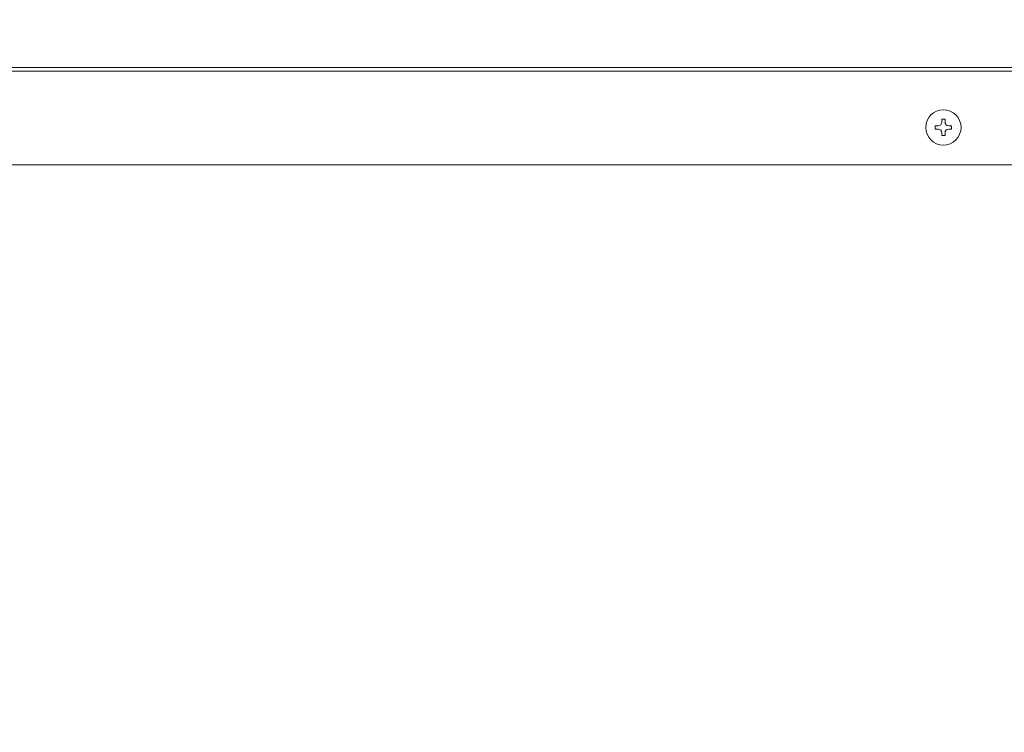
# Model space of a CAD drawing. Extents: x 0 to 8538, y 0 to 5940.
# Drawn here: x 3674 to 3833, y 2374 to 2489 of the extents above; entities that cross this region are included whole.
import ezdxf

# ---------------------------------------------------------------- set-up
doc = ezdxf.new("R2010")
doc.units = 0
doc.layers.get('0').update_dxf_attribs({"linetype": 'CONTINUOUS'})
doc.layers.add('DD0', color=7, linetype='CONTINUOUS')
doc.layers.add('M1', color=3, linetype='CONTINUOUS')
doc.styles.get("Standard").update_dxf_attribs({"font": 'txt', "bigfont": 'BIGFONT'})
doc.dimstyles.new('LEADSTYL', dxfattribs={"dimtxt": 64, "dimasz": 59.999999, "dimexe": 0.18, "dimexo": 0.0625, "dimgap": 1, "dimtad": 0, "dimtih": 1, "dimtoh": 1, "dimdec": 4, "dimzin": 0, "dimdsep": 46, "dimtxsty": 'STANDARD', "dimblk1": 'OPEN', "dimblk2": 'OPEN', "dimsah": 1, "dimcen": 0.09, "dimadec": 0, "dimazin": 0, "dimtfac": 1, "dimtdec": 4, "dimtofl": 0, "dimtmove": 0, "dimatfit": 3, "dimfxl": 1, "dimtolj": 1, "dimtzin": 0, "dimarcsym": 0})

# ---------------------------------------------------------------- blocks, each defined once
blk = doc.blocks.new('_OPEN')
at = {"color": 0, "lineweight": 13}
for p, q in [((-0.965926, 0.258819), (0, 0)), ((0, 0), (-1, 0)), ((0, 0), (-0.965926, -0.258819))]:
    blk.add_line(p, q, dxfattribs=at)

msp = doc.modelspace()

# ---------------------------------------------------------------- linework, layer by layer
at = {"layer": 'M1', "linetype": 'CONTINUOUS', "lineweight": 13}
for p, q in [((4027.106723, 2481.475405), (3509.397923, 2481.475405)), ((3499.842083, 2480.870605), (4036.662563, 2480.870605)), ((3823.246787, 2473.120093), (3822.726659, 2473.120093)), ((3822.726659, 2473.120093), (3822.726659, 2472.663469)), ((3823.246787, 2473.120093), (3823.246787, 2472.663469)), ((3821.665235, 2472.058669), (3821.665235, 2471.538541)), ((3822.121859, 2472.058669), (3821.665235, 2472.058669)), ((3822.121859, 2471.538541), (3821.665235, 2471.538541)), ((3824.308211, 2472.058669), (3823.851587, 2472.058669)), ((3824.308211, 2471.538541), (3823.851587, 2471.538541)), ((3824.308211, 2472.058669), (3824.308211, 2471.538541)), ((3822.726659, 2470.933741), (3822.726659, 2470.477117)), ((3823.246787, 2470.477117), (3822.726659, 2470.477117)), ((3823.246787, 2470.933741), (3823.246787, 2470.477117)), ((3496.818083, 2465.750605), (4039.686563, 2465.750605))]:
    msp.add_line(p, q, dxfattribs=at)
msp.add_circle((3822.986723, 2471.798605), 2.84256, dxfattribs=at)
for centre, start, end in [((3822.121859, 2472.663469), 270, 360), ((3822.121859, 2470.933741), 0, 90), ((3823.851587, 2472.663469), 180, 270), ((3823.851587, 2470.933741), 90, 180)]:
    msp.add_arc(centre, 0.6048, start, end, dxfattribs=at)

# ---------------------------------------------------------------- leaders
at = {"layer": 'DD0'}
msp.add_leader([(3175.47206, 1893.650027), (3259.912671, 2278.595547), (3486.819406, 2695.990866), (4130.819641, 2695.990866)], dimstyle='LEADSTYL', override={"dimldrblk": 'OPEN', "dimlwd": 13, "dimlwe": 13}, dxfattribs=at)

doc.saveas('drawing.dxf')
